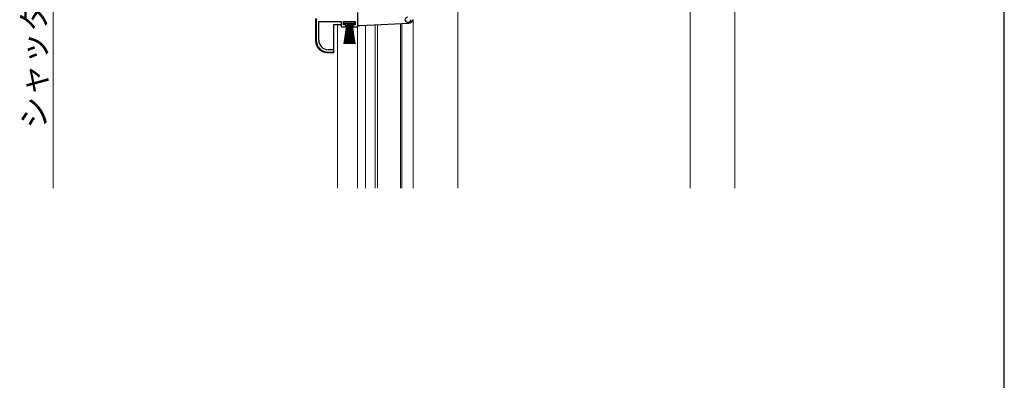
# Model space of a CAD drawing. Extents: x 0 to 1050, y 0 to 1563.
# Drawn here: x 634 to 1050, y 839 to 991 of the extents above; entities that cross this region are included whole.
import ezdxf

# ---------------------------------------------------------------- set-up
doc = ezdxf.new("R2010")
doc.units = 0
for name, color, linetype, lineweight in [('YKK_11', 7, 'CONTINUOUS', 30), ('YKK_12', 2, 'CONTINUOUS', 13), ('YKK_13', 4, 'CONTINUOUS', 30), ('YKK_D', 6, 'CONTINUOUS', 13), ('YKK_ZWAK', 7, 'CONTINUOUS', 30)]:
    doc.layers.add(name, color=color, linetype=linetype, lineweight=lineweight)
doc.styles.add('text-b', font='txt')

msp = doc.modelspace()

# ---------------------------------------------------------------- linework, layer by layer
at = {"layer": 'YKK_11', "linetype": 'ByBlock', "lineweight": -2, "ltscale": 0.5}
for p, q in [((759.1, 991.5), (759.1, 982.5)), ((776.6, 988.2), (776.6, 994.2)), ((760.15, 982.5), (760.15, 990.5)), ((760.15, 990.5), (769.6, 990.5)), ((769.6, 990.5), (769.6, 988.2)), ((769.6, 988.2), (771.6, 988.2)), ((770.6, 989), (770.6, 990.5)), ((770.6, 990.5), (775.6, 990.5)), ((771.6, 989), (770.6, 989)), ((771.6, 988.2), (771.6, 989)), ((775.6, 989), (774.6, 989)), ((774.6, 989), (774.6, 988.2)), ((774.6, 988.2), (776.6, 988.2)), ((775.6, 990.5), (775.6, 989)), ((797.6, 990.2), (798.1, 990.2)), ((766.5, 978.5), (764.15, 978.5)), ((766.5, 977.5), (766.5, 978.5)), ((764.1, 977.5), (766.5, 977.5))]:
    msp.add_line(p, q, dxfattribs=at)
for centre, radius, start, end in [((797.6, 991.2), 1, 90, 270), ((798.1, 991.2), 1, 270, 360), ((764.1, 982.5), 5, 180, 270), ((764.15, 982.5), 4, 180, 270)]:
    msp.add_arc(centre, radius, start, end, dxfattribs=at)
at = {"layer": 'YKK_12', "ltscale": 1.5}
for p, q in [((819, 920), (819, 1019.5)), ((917.2, 920), (917.2, 1019.5)), ((936, 920), (936, 1019.5)), ((800, 920), (800, 984.08))]:
    msp.add_line(p, q, dxfattribs=at)
at = {"layer": 'YKK_12', "ltscale": 0.5}
for p, q in [((800, 991.24), (800, 920)), ((768.1, 989.2), (768.1, 920)), ((776.5, 920), (776.5, 988.4)), ((779.9, 988.8), (779.9, 920)), ((784, 989.01), (784, 920)), ((785, 989.09), (785, 920)), ((794.7, 989.6), (794.7, 920)), ((795.3, 989.63), (795.3, 920))]:
    msp.add_line(p, q, dxfattribs=at)
at = {"layer": 'YKK_13', "linetype": 'ByBlock', "lineweight": -2, "ltscale": 0.5}
for p, q in [((758.8, 991.7), (758.8, 982.32)), ((766.5, 977.17), (766.5, 989.2)), ((766.5, 989.2), (769.24, 989.2)), ((763.54, 977.33), (766.5, 977.17))]:
    msp.add_line(p, q, dxfattribs=at)
at = {"layer": 'YKK_13', "ltscale": 0.5}
for p, q in [((770.85, 989.65), (770.85, 990.5)), ((770.85, 990.5), (775.35, 990.5)), ((775.35, 989.65), (770.85, 989.65)), ((770.85, 981), (772.1, 989.65)), ((772.3, 989.65), (771.3, 981)), ((772.5, 989.65), (771.75, 981)), ((772.7, 989.65), (772.2, 981)), ((772.9, 989.65), (772.65, 981)), ((773.1, 989.65), (773.1, 981)), ((773.55, 981), (773.3, 989.65)), ((773.5, 989.65), (774, 981)), ((774.45, 981), (773.7, 989.65)), ((773.9, 989.65), (774.9, 981)), ((774.1, 989.65), (775.35, 981)), ((775.35, 990.5), (775.35, 989.65)), ((776.6, 988.7), (777.58, 988.7)), ((777.63, 988.7), (798.18, 989.78))]:
    msp.add_line(p, q, dxfattribs=at)
for centre, radius, start, end in [((798.07, 991.78), 2, 273, 343.8996), ((770.1, 989.7), 1, 210, 240), ((777.58, 989.7), 1, 270, 273)]:
    msp.add_arc(centre, radius, start, end, dxfattribs=at)
at = {"layer": 'YKK_13', "linetype": 'ByBlock', "lineweight": -2, "ltscale": 0.5}
msp.add_arc((763.8, 982.32), 5, 180, 267, dxfattribs=at)
at = {"layer": 'YKK_D'}
msp.add_line((647.82, 920), (647.82, 1051.6), dxfattribs=at)
at = {"layer": 'YKK_ZWAK'}
msp.add_line((1050, 0), (1050, 1530), dxfattribs=at)

# ---------------------------------------------------------------- texts
at = {"layer": 'YKK_D', "style": 'text-b'}
msp.add_text('シャッターh', height=10, rotation=90, dxfattribs=at).set_placement((644.8, 945.06))

doc.saveas('drawing.dxf')
